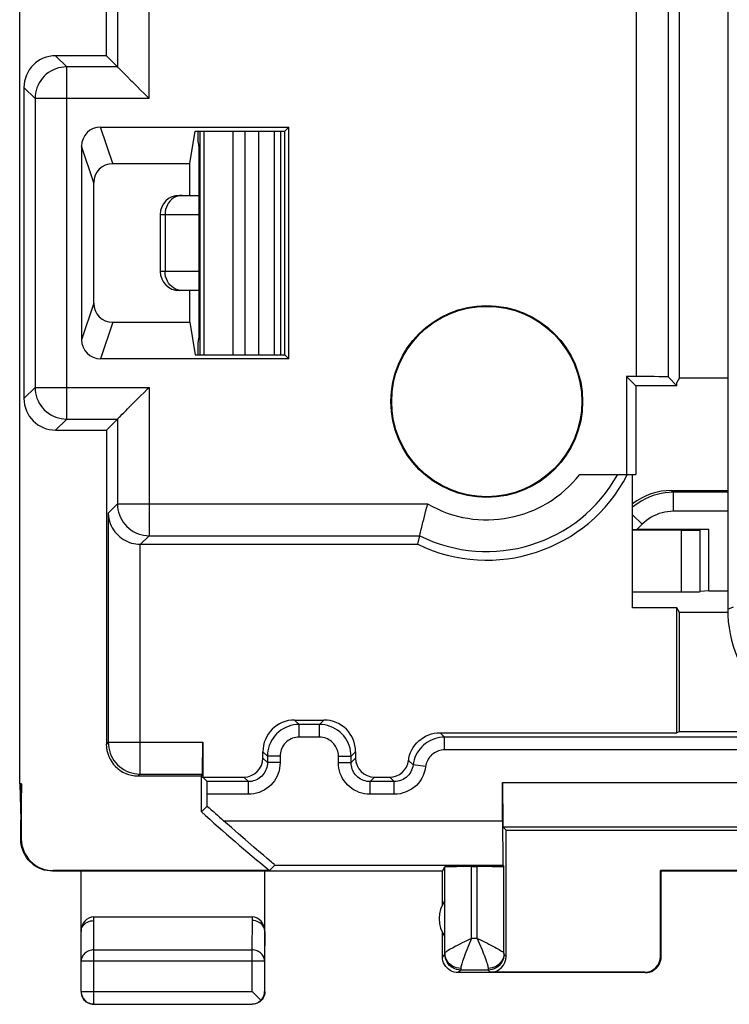
# Model space of a CAD drawing. Units: millimetres. Extents: x 83.3 to 128, y 61.8 to 110.8.
# Drawn here: x 83.3 to 94.5, y 61.8 to 77.3 of the extents above; entities that cross this region are included whole.
import ezdxf

# ---------------------------------------------------------------- set-up
doc = ezdxf.new("R2010")
doc.units = ezdxf.units.MM
doc.header["$LTSCALE"] = 16.335
doc.layers.get('0').update_dxf_attribs({"linetype": 'CONTINUOUS'})
doc.layers.add('DRAFT', color=7, linetype='CONTINUOUS')
doc.layers.add('RACCORDO', color=7, linetype='CONTINUOUS')

msp = doc.modelspace()

# ---------------------------------------------------------------- linework, layer by layer
at = {"color": 7, "linetype": 'CONTINUOUS'}
for p, q in [((86.103, 75.36), (86.103, 75.533)), ((86.129, 75.533), (86.129, 72.006)), ((87.307, 72.006), (87.307, 75.533)), ((87.403, 72.006), (87.403, 75.533)), ((86.103, 75.36), (86.112, 75.27)), ((86.112, 75.27), (86.112, 74.52)), ((85.803, 74.52), (86.116, 74.52)), ((85.503, 74.22), (85.503, 73.32)), ((86.118, 73.32), (86.118, 74.22)), ((86.116, 73.02), (85.803, 73.02)), ((86.112, 73.02), (86.112, 72.27)), ((86.103, 72.179), (86.112, 72.27)), ((86.103, 72.006), (86.103, 72.179)), ((93.567, 69.87), (94.453, 69.87)), ((93.725, 69.243), (92.953, 69.243)), ((94.153, 69.252), (93.02, 69.252)), ((94.153, 69.252), (94.021, 69.246)), ((94.153, 68.287), (94.153, 69.252)), ((94.153, 68.287), (94.021, 68.274)), ((94.153, 68.287), (94.453, 68.287)), ((92.953, 68.27), (93.725, 68.27))]:
    msp.add_line(p, q, dxfattribs=at)
at = {"color": 253, "linetype": 'CONTINUOUS'}
for p, q in [((86.188, 75.533), (86.188, 72.006)), ((86.646, 75.533), (86.646, 72.006)), ((86.837, 75.533), (86.837, 72.006)), ((87.057, 72.006), (87.057, 75.533)), ((85.503, 74.22), (86.118, 74.22)), ((85.578, 74.22), (85.578, 73.32)), ((86.118, 73.32), (85.503, 73.32)), ((93.567, 69.87), (93.597, 69.84)), ((94.453, 69.84), (93.597, 69.84)), ((93.597, 69.54), (93.597, 69.84)), ((94.453, 69.54), (93.597, 69.54)), ((93.102, 69.335), (92.953, 69.484)), ((93.102, 69.335), (93.02, 69.252)), ((93.725, 68.27), (93.725, 69.243)), ((94.021, 68.274), (94.021, 69.246)), ((94.453, 67.998), (94.545, 68.036))]:
    msp.add_line(p, q, dxfattribs=at)
for points in [[(85.78, 74.509), (85.746, 74.497), (85.714, 74.479), (85.684, 74.458), (85.658, 74.432), (85.634, 74.402), (85.615, 74.37), (85.599, 74.334), (85.587, 74.297), (85.58, 74.259), (85.578, 74.22)], [(85.85, 74.52), (85.814, 74.517), (85.78, 74.509)], [(85.78, 73.03), (85.746, 73.042), (85.714, 73.06), (85.684, 73.082), (85.658, 73.107), (85.634, 73.137), (85.615, 73.17), (85.599, 73.205), (85.587, 73.242), (85.58, 73.28), (85.578, 73.32)], [(85.85, 73.02), (85.814, 73.022), (85.78, 73.03)], [(93.597, 69.84), (93.532, 69.838), (93.467, 69.831), (93.402, 69.821), (93.338, 69.806), (93.276, 69.787), (93.215, 69.764), (93.155, 69.737), (93.097, 69.706), (93.042, 69.671), (92.989, 69.633), (92.953, 69.604)], [(93.597, 69.54), (93.551, 69.538), (93.506, 69.534), (93.461, 69.527), (93.417, 69.516), (93.372, 69.503), (93.329, 69.487), (93.288, 69.468), (93.247, 69.446), (93.208, 69.422), (93.171, 69.395), (93.136, 69.366), (93.102, 69.335)]]:
    msp.add_lwpolyline(points, dxfattribs=at)
at = {"color": 7, "linetype": 'CONTINUOUS'}
for centre, start, end in [((85.803, 74.22), 90, 180), ((85.803, 73.32), 180, 270)]:
    msp.add_arc(centre, 0.3, start, end, dxfattribs=at)
for centre, major_axis, ratio, start_param, end_param in [((86.116, 74.22), (0, 0.3), 0.008322, -1.570796, 0), ((86.116, 73.32), (0, 0.3), 0.008322, -3.141593, -1.570796), ((93.568, 68.869), (0.707, -0.707), 0.999695, 2.356347, 3.018633), ((93.022, 69.255), (0.424, 0), 0.00617, -1.734384, -1.576968), ((93.725, 69.246), (0.3, 0), 0.008727, -1.570796, -0.174533), ((93.725, 68.275), (0.3, 0), 0.017455, -1.570796, -0.174533)]:
    msp.add_ellipse(centre, major_axis=major_axis, ratio=ratio, start_param=start_param, end_param=end_param, dxfattribs=at)
at = {"layer": 'DRAFT', "color": 7, "linetype": 'CONTINUOUS'}
for p, q in [((83.286, 65.247), (83.286, 107.292)), ((93.692, 71.646), (93.692, 100.893)), ((87.467, 75.533), (87.53, 75.596)), ((87.53, 71.943), (87.53, 75.596)), ((85.968, 75.02), (86.053, 75.533)), ((86.053, 75.533), (87.467, 75.533)), ((87.467, 72.006), (87.467, 75.533)), ((85.968, 74.52), (85.968, 75.02)), ((85.968, 72.52), (85.968, 73.02)), ((85.968, 72.52), (86.053, 72.006)), ((86.053, 72.006), (87.467, 72.006)), ((87.467, 72.006), (87.53, 71.943)), ((92.858, 71.664), (93.003, 71.52)), ((92.858, 71.664), (92.858, 70.12)), ((93.692, 71.646), (93.653, 71.57)), ((93.653, 71.52), (93.653, 71.57)), ((93.692, 71.646), (94.453, 71.646)), ((93.653, 71.52), (93.003, 71.52)), ((93.003, 71.52), (93.003, 70.12)), ((92.858, 70.12), (93.003, 70.12)), ((92.953, 68.02), (92.953, 70.12)), ((93.653, 68.02), (92.953, 68.02)), ((93.692, 67.943), (93.653, 68.02)), ((93.653, 66.05), (93.653, 68.02)), ((93.692, 66.07), (93.692, 67.943)), ((93.692, 66.07), (93.653, 66.05)), ((83.312, 65.247), (83.286, 65.247)), ((83.286, 65.247), (83.303, 64.67)), ((83.312, 65.247), (83.303, 64.67)), ((86.245, 64.895), (86.153, 64.805)), ((89.953, 63.87), (84.253, 63.87)), ((89.953, 63.338), (89.953, 63.87)), ((95.412, 63.878), (93.394, 63.878)), ((93.403, 63.87), (93.394, 63.878)), ((95.403, 63.87), (93.403, 63.87))]:
    msp.add_line(p, q, dxfattribs=at)
for radius in [1.512, 1.5]:
    msp.add_circle((90.653, 71.27), radius, dxfattribs=at)
for centre, radius, start, end in [((90.653, 71.27), 2.5, 244.1581, 332.4475), ((105.653, 86.27), 29, 227.7464, 230.544), ((90.403, 63.12), 0.5, 145.2312, 214.7688)]:
    msp.add_arc(centre, radius, start, end, dxfattribs=at)
at = {"layer": 'RACCORDO', "color": 7, "linetype": 'CONTINUOUS'}
for p, q in [((94.453, 104.541), (94.453, 67.998)), ((84.653, 76.72), (84.653, 81.253)), ((84.653, 76.72), (83.853, 76.72)), ((84.653, 76.72), (84.828, 76.545)), ((83.353, 76.22), (83.353, 71.32)), ((85.193, 76.18), (85.247, 76.126)), ((84.561, 75.596), (87.53, 75.596)), ((84.261, 75.296), (84.261, 72.243)), ((84.753, 75.02), (85.968, 75.02)), ((84.453, 72.82), (84.453, 74.719)), ((84.753, 72.52), (85.968, 72.52)), ((87.53, 71.943), (84.561, 71.943)), ((93.017, 71.664), (92.858, 71.664)), ((93.517, 71.656), (93.653, 71.52)), ((85.193, 71.359), (85.247, 71.414)), ((84.653, 70.82), (84.828, 70.994)), ((83.853, 70.82), (84.653, 70.82)), ((84.653, 70.82), (84.653, 65.87)), ((92.12, 70.12), (92.858, 70.12)), ((89.647, 69.369), (89.658, 69.412)), ((89.602, 69.183), (89.619, 69.257)), ((89.563, 69.02), (89.595, 69.156)), ((85.191, 69.02), (89.563, 69.02)), ((94.454, 67.943), (93.692, 67.943)), ((87.622, 66.25), (88.084, 66.25)), ((88.013, 66.18), (87.693, 66.18)), ((89.916, 66.05), (93.653, 66.05)), ((95.109, 65.98), (89.987, 65.98)), ((93.692, 66.07), (95.146, 66.07)), ((86.172, 65.899), (86.172, 65.35)), ((87.122, 65.65), (87.122, 65.75)), ((87.193, 65.68), (87.193, 65.58)), ((88.513, 65.58), (88.513, 65.68)), ((88.584, 65.75), (88.584, 65.65)), ((85.153, 65.37), (86.151, 65.37)), ((86.151, 65.37), (86.153, 65.371)), ((86.152, 65.341), (86.151, 65.37)), ((86.153, 65.371), (86.168, 65.399)), ((86.153, 65.361), (86.153, 65.341)), ((86.153, 64.805), (86.153, 65.341)), ((86.172, 65.35), (86.822, 65.35)), ((86.243, 65.28), (86.172, 65.35)), ((88.884, 65.35), (89.122, 65.35)), ((83.312, 64.378), (83.312, 65.247)), ((86.893, 65.28), (86.243, 65.28)), ((89.193, 65.28), (88.813, 65.28)), ((90.903, 64.664), (90.903, 65.266)), ((86.245, 64.895), (86.245, 65.08)), ((83.303, 64.37), (83.303, 64.67)), ((90.907, 64.566), (95.818, 64.566)), ((90.958, 64.515), (90.907, 64.566)), ((90.958, 64.515), (95.903, 64.515)), ((90.958, 62.525), (90.958, 64.515)), ((86.892, 64.323), (86.843, 64.365)), ((87.19, 64.068), (87.13, 64.119)), ((87.309, 63.964), (87.224, 63.878)), ((90.504, 63.939), (90.413, 63.939)), ((90.907, 63.964), (90.924, 63.936)), ((84.253, 63.87), (83.803, 63.87)), ((87.224, 63.878), (83.812, 63.878)), ((84.253, 62.454), (84.253, 63.87)), ((87.153, 62.454), (87.153, 63.87)), ((89.953, 63.87), (89.993, 63.936)), ((89.993, 62.572), (89.993, 63.936)), ((90.924, 62.572), (90.924, 63.936)), ((93.394, 62.525), (93.394, 63.878)), ((93.403, 62.52), (93.403, 63.87)), ((84.454, 63.147), (86.953, 63.147)), ((84.253, 62.917), (84.253, 62.918)), ((87.153, 62.917), (87.153, 62.918)), ((89.953, 62.52), (89.953, 62.902)), ((84.257, 61.974), (84.257, 62.454)), ((87.149, 62.454), (87.149, 61.974)), ((93.153, 62.27), (90.203, 62.27)), ((90.674, 62.309), (90.242, 62.309)), ((93.144, 62.275), (90.708, 62.275)), ((84.253, 61.97), (84.255, 61.943)), ((86.961, 61.962), (86.949, 61.974)), ((87.079, 61.844), (86.961, 61.962)), ((87.153, 61.97), (87.151, 61.943)), ((84.457, 61.774), (86.949, 61.774)), ((87.09, 61.833), (87.079, 61.844))]:
    msp.add_line(p, q, dxfattribs=at)
at = {"layer": 'RACCORDO', "color": 253, "linetype": 'CONTINUOUS'}
for p, q in [((93.017, 71.664), (93.017, 100.875)), ((93.517, 71.656), (93.517, 100.883)), ((85.328, 76.045), (85.328, 81.578)), ((84.828, 81.078), (84.828, 76.545)), ((84.028, 76.545), (83.853, 76.72)), ((84.028, 70.994), (84.028, 76.545)), ((84.828, 76.545), (84.028, 76.545)), ((83.528, 76.045), (83.353, 76.22)), ((83.528, 76.045), (83.528, 71.494)), ((85.328, 76.045), (83.528, 76.045)), ((84.753, 75.02), (84.561, 75.596)), ((84.453, 74.719), (84.261, 75.296)), ((84.453, 72.82), (84.261, 72.243)), ((84.753, 72.52), (84.561, 71.943)), ((83.528, 71.494), (83.353, 71.32)), ((83.528, 71.494), (85.328, 71.494)), ((85.328, 71.494), (85.328, 69.156)), ((84.028, 70.994), (83.853, 70.82)), ((84.028, 70.994), (84.828, 70.994)), ((84.828, 70.994), (84.828, 69.656)), ((84.683, 69.511), (84.828, 69.656)), ((84.828, 69.656), (89.721, 69.656)), ((84.683, 69.511), (84.683, 65.899)), ((85.191, 69.02), (85.328, 69.156)), ((85.328, 69.156), (89.595, 69.156)), ((85.183, 69.02), (85.183, 65.399)), ((87.622, 66.25), (87.693, 66.18)), ((87.693, 65.98), (87.693, 66.18)), ((88.013, 66.18), (88.084, 66.25)), ((88.013, 65.98), (88.013, 66.18)), ((88.013, 65.98), (87.693, 65.98)), ((89.916, 66.05), (89.987, 65.98)), ((89.987, 65.78), (89.987, 65.98)), ((84.683, 65.899), (84.653, 65.87)), ((84.683, 65.899), (86.172, 65.899)), ((87.122, 65.75), (87.193, 65.68)), ((87.193, 65.58), (87.122, 65.65)), ((87.393, 65.68), (87.193, 65.68)), ((87.393, 65.68), (87.393, 65.58)), ((88.313, 65.68), (88.513, 65.68)), ((88.313, 65.58), (88.313, 65.68)), ((88.513, 65.68), (88.584, 65.75)), ((88.513, 65.58), (88.584, 65.65)), ((95.109, 65.78), (89.987, 65.78)), ((87.393, 65.58), (87.193, 65.58)), ((88.313, 65.58), (88.513, 65.58)), ((89.42, 65.613), (89.491, 65.542)), ((89.689, 65.517), (89.491, 65.542)), ((85.183, 65.399), (85.153, 65.37)), ((85.183, 65.399), (86.168, 65.399)), ((86.893, 65.28), (86.822, 65.35)), ((88.813, 65.28), (88.884, 65.35)), ((89.193, 65.28), (89.122, 65.35)), ((86.893, 65.08), (86.893, 65.28)), ((88.813, 65.08), (88.813, 65.28)), ((89.193, 65.08), (89.193, 65.28)), ((90.903, 65.266), (95.745, 65.266)), ((86.893, 65.08), (86.245, 65.08)), ((89.193, 65.08), (88.813, 65.08)), ((86.502, 64.664), (90.903, 64.664)), ((83.303, 64.37), (83.312, 64.378)), ((87.309, 63.964), (90.907, 63.964)), ((90.413, 62.809), (90.413, 63.939)), ((90.504, 62.809), (90.504, 63.939)), ((83.803, 63.87), (83.812, 63.878)), ((84.453, 63.089), (84.454, 63.147)), ((84.457, 62.627), (84.453, 63.089)), ((86.953, 63.089), (86.949, 62.627)), ((86.953, 63.147), (86.953, 63.089)), ((84.257, 62.454), (84.253, 62.917)), ((87.153, 62.917), (87.149, 62.454)), ((90.382, 62.734), (90.339, 62.628)), ((90.413, 62.809), (90.375, 62.79)), ((90.504, 62.809), (90.413, 62.809)), ((84.457, 62.627), (86.949, 62.627)), ((84.457, 61.774), (84.457, 62.627)), ((86.949, 62.627), (86.949, 61.974)), ((89.992, 62.559), (89.953, 62.52)), ((90.924, 62.559), (90.922, 62.526)), ((90.924, 62.572), (90.924, 62.565)), ((90.924, 62.559), (90.958, 62.525)), ((84.257, 62.454), (87.149, 62.454)), ((93.403, 62.52), (93.394, 62.525)), ((90.242, 62.309), (90.203, 62.27)), ((90.243, 62.336), (90.21, 62.338)), ((90.674, 62.309), (90.708, 62.275)), ((93.153, 62.27), (93.144, 62.275)), ((84.257, 61.974), (86.949, 61.974))]:
    msp.add_line(p, q, dxfattribs=at)
for points in [[(84.028, 76.545), (83.984, 76.543), (83.941, 76.537), (83.898, 76.528), (83.857, 76.515), (83.817, 76.498), (83.778, 76.478), (83.741, 76.454), (83.706, 76.428), (83.674, 76.398), (83.645, 76.366), (83.618, 76.332), (83.595, 76.295), (83.575, 76.256), (83.558, 76.216), (83.545, 76.174), (83.535, 76.132), (83.53, 76.089), (83.528, 76.045)], [(83.528, 71.494), (83.53, 71.451), (83.535, 71.407), (83.545, 71.365), (83.558, 71.323), (83.575, 71.283), (83.595, 71.244), (83.618, 71.208), (83.645, 71.173), (83.674, 71.141), (83.706, 71.111), (83.741, 71.085), (83.778, 71.061), (83.817, 71.041), (83.857, 71.024), (83.898, 71.011), (83.941, 71.002), (83.984, 70.996), (84.028, 70.994)], [(84.828, 69.656), (84.83, 69.612), (84.835, 69.569), (84.845, 69.526), (84.858, 69.485), (84.875, 69.445), (84.895, 69.406), (84.918, 69.369), (84.945, 69.335), (84.974, 69.302), (85.006, 69.273), (85.041, 69.246), (85.078, 69.223), (85.117, 69.203), (85.157, 69.186), (85.198, 69.173), (85.241, 69.164), (85.284, 69.158), (85.328, 69.156)], [(87.693, 66.18), (87.649, 66.178), (87.606, 66.172), (87.564, 66.163), (87.522, 66.15), (87.482, 66.133), (87.443, 66.113), (87.406, 66.089), (87.372, 66.063), (87.339, 66.033), (87.31, 66.001), (87.283, 65.966), (87.26, 65.93), (87.24, 65.891), (87.223, 65.851), (87.21, 65.809), (87.201, 65.767), (87.195, 65.723), (87.193, 65.68)], [(88.513, 65.68), (88.511, 65.723), (88.506, 65.767), (88.496, 65.809), (88.483, 65.851), (88.466, 65.891), (88.446, 65.93), (88.423, 65.966), (88.396, 66.001), (88.367, 66.033), (88.335, 66.063), (88.3, 66.089), (88.263, 66.113), (88.225, 66.133), (88.184, 66.15), (88.143, 66.163), (88.1, 66.172), (88.057, 66.178), (88.013, 66.18)], [(87.693, 65.98), (87.667, 65.979), (87.641, 65.975), (87.616, 65.97), (87.591, 65.962), (87.566, 65.952), (87.543, 65.94), (87.521, 65.926), (87.5, 65.91), (87.481, 65.892), (87.463, 65.873), (87.447, 65.852), (87.433, 65.83), (87.421, 65.807), (87.411, 65.782), (87.403, 65.757), (87.398, 65.732), (87.394, 65.706), (87.393, 65.68)], [(88.313, 65.68), (88.312, 65.706), (88.309, 65.732), (88.303, 65.757), (88.295, 65.782), (88.285, 65.807), (88.273, 65.83), (88.259, 65.852), (88.243, 65.873), (88.225, 65.892), (88.206, 65.91), (88.185, 65.926), (88.163, 65.94), (88.14, 65.952), (88.116, 65.962), (88.091, 65.97), (88.065, 65.975), (88.04, 65.979), (88.013, 65.98)], [(89.987, 65.98), (89.947, 65.978), (89.907, 65.973), (89.867, 65.965), (89.829, 65.954), (89.791, 65.94), (89.755, 65.923), (89.72, 65.903), (89.687, 65.88), (89.656, 65.855), (89.627, 65.827), (89.6, 65.797), (89.576, 65.765), (89.555, 65.731), (89.536, 65.696), (89.52, 65.659), (89.507, 65.621), (89.497, 65.582), (89.491, 65.542)], [(84.683, 65.899), (84.685, 65.856), (84.691, 65.813), (84.7, 65.77), (84.713, 65.728), (84.73, 65.688), (84.75, 65.649), (84.773, 65.613), (84.8, 65.578), (84.829, 65.546), (84.862, 65.516), (84.896, 65.49), (84.933, 65.466), (84.972, 65.446), (85.012, 65.43), (85.054, 65.416), (85.096, 65.407), (85.139, 65.401), (85.183, 65.399)], [(89.987, 65.78), (89.963, 65.779), (89.939, 65.776), (89.915, 65.771), (89.892, 65.764), (89.87, 65.756), (89.848, 65.746), (89.827, 65.734), (89.807, 65.72), (89.788, 65.705), (89.771, 65.688), (89.755, 65.67), (89.74, 65.651), (89.728, 65.631), (89.716, 65.609), (89.707, 65.587), (89.699, 65.565), (89.693, 65.541), (89.689, 65.517)], [(87.193, 65.58), (87.192, 65.553), (87.188, 65.527), (87.183, 65.502), (87.175, 65.477), (87.165, 65.453), (87.153, 65.43), (87.139, 65.408), (87.123, 65.387), (87.105, 65.368), (87.086, 65.35), (87.065, 65.334), (87.043, 65.32), (87.02, 65.308), (86.996, 65.298), (86.971, 65.29), (86.945, 65.284), (86.919, 65.281), (86.893, 65.28)], [(87.393, 65.58), (87.391, 65.535), (87.385, 65.492), (87.376, 65.45), (87.363, 65.409), (87.346, 65.368), (87.326, 65.33), (87.303, 65.293), (87.276, 65.258), (87.247, 65.226), (87.214, 65.197), (87.18, 65.17), (87.143, 65.147), (87.105, 65.127), (87.064, 65.11), (87.023, 65.097), (86.981, 65.087), (86.937, 65.082), (86.893, 65.08)], [(88.813, 65.08), (88.769, 65.082), (88.726, 65.087), (88.684, 65.097), (88.642, 65.11), (88.602, 65.127), (88.563, 65.147), (88.526, 65.17), (88.492, 65.197), (88.46, 65.226), (88.43, 65.258), (88.404, 65.293), (88.38, 65.33), (88.36, 65.368), (88.343, 65.409), (88.33, 65.45), (88.321, 65.492), (88.315, 65.535), (88.313, 65.58)], [(88.813, 65.28), (88.787, 65.281), (88.761, 65.284), (88.735, 65.29), (88.711, 65.298), (88.686, 65.308), (88.663, 65.32), (88.641, 65.334), (88.62, 65.35), (88.601, 65.368), (88.583, 65.387), (88.568, 65.408), (88.553, 65.43), (88.541, 65.453), (88.531, 65.477), (88.524, 65.502), (88.518, 65.527), (88.514, 65.553), (88.513, 65.58)], [(89.491, 65.542), (89.486, 65.514), (89.478, 65.486), (89.468, 65.459), (89.455, 65.433), (89.439, 65.409), (89.422, 65.386), (89.402, 65.365), (89.38, 65.345), (89.357, 65.328), (89.332, 65.314), (89.306, 65.302), (89.279, 65.292), (89.251, 65.285), (89.222, 65.281), (89.193, 65.28)], [(89.689, 65.517), (89.681, 65.469), (89.668, 65.423), (89.651, 65.378), (89.629, 65.335), (89.604, 65.294), (89.574, 65.256), (89.542, 65.221), (89.505, 65.189), (89.466, 65.161), (89.425, 65.137), (89.381, 65.116), (89.336, 65.101), (89.29, 65.089), (89.242, 65.082), (89.193, 65.08)], [(90.375, 62.79), (90.3, 62.753), (90.264, 62.736), (90.23, 62.718), (90.197, 62.702), (90.166, 62.686), (90.137, 62.671), (90.111, 62.656), (90.087, 62.643), (90.065, 62.631), (90.046, 62.619), (90.03, 62.609), (90.017, 62.6), (90.007, 62.591), (89.999, 62.584), (89.994, 62.578), (89.993, 62.572)], [(90.413, 62.809), (90.397, 62.771), (90.382, 62.734)], [(90.504, 62.809), (90.541, 62.79), (90.616, 62.754)], [(90.504, 62.809), (90.519, 62.772), (90.534, 62.735)], [(90.534, 62.735), (90.578, 62.628), (90.591, 62.595), (90.603, 62.563), (90.615, 62.532), (90.626, 62.504), (90.636, 62.477), (90.644, 62.452), (90.652, 62.43), (90.659, 62.409), (90.664, 62.39), (90.668, 62.374), (90.671, 62.359), (90.673, 62.346), (90.674, 62.336)], [(90.616, 62.754), (90.652, 62.736), (90.686, 62.719), (90.719, 62.702), (90.75, 62.686), (90.779, 62.671), (90.806, 62.656), (90.83, 62.643), (90.851, 62.631), (90.87, 62.619), (90.886, 62.609), (90.9, 62.6), (90.91, 62.591), (90.917, 62.584), (90.922, 62.578), (90.924, 62.572)], [(84.457, 62.627), (84.436, 62.626), (84.416, 62.623), (84.396, 62.619), (84.376, 62.612), (84.357, 62.604), (84.34, 62.594), (84.324, 62.583), (84.309, 62.57), (84.296, 62.556), (84.284, 62.54), (84.275, 62.524), (84.267, 62.507), (84.262, 62.49), (84.258, 62.472), (84.257, 62.454)], [(87.149, 62.454), (87.148, 62.472), (87.144, 62.49), (87.139, 62.508), (87.132, 62.524), (87.122, 62.541), (87.111, 62.556), (87.097, 62.57), (87.083, 62.583), (87.066, 62.594), (87.049, 62.604), (87.03, 62.612), (87.011, 62.619), (86.99, 62.623), (86.97, 62.626), (86.949, 62.627)], [(89.993, 62.572), (89.993, 62.565), (89.993, 62.562), (89.993, 62.56), (89.992, 62.559), (89.992, 62.559)], [(90.242, 62.309), (90.21, 62.311), (90.178, 62.317), (90.147, 62.328), (90.117, 62.342), (90.09, 62.361), (90.066, 62.382), (90.044, 62.407), (90.026, 62.434), (90.011, 62.463), (90.001, 62.494), (89.995, 62.526), (89.992, 62.559)], [(90.21, 62.338), (90.178, 62.344), (90.147, 62.354), (90.118, 62.368), (90.091, 62.385), (90.066, 62.405), (90.045, 62.428), (90.026, 62.454), (90.012, 62.482), (90.001, 62.511), (89.995, 62.541), (89.993, 62.572)], [(90.339, 62.628), (90.325, 62.594), (90.313, 62.563), (90.301, 62.532), (90.29, 62.504), (90.281, 62.477), (90.272, 62.452), (90.264, 62.43), (90.258, 62.409), (90.253, 62.39), (90.248, 62.374), (90.245, 62.359), (90.244, 62.346), (90.243, 62.336)], [(90.924, 62.572), (90.921, 62.541), (90.915, 62.511), (90.905, 62.482), (90.89, 62.454), (90.872, 62.428), (90.85, 62.405), (90.826, 62.385), (90.799, 62.368), (90.769, 62.354), (90.738, 62.344), (90.706, 62.338), (90.674, 62.336)], [(90.924, 62.565), (90.924, 62.562), (90.924, 62.56), (90.924, 62.559), (90.924, 62.559)], [(90.922, 62.526), (90.916, 62.494), (90.905, 62.463), (90.891, 62.434), (90.872, 62.407), (90.851, 62.382), (90.826, 62.361), (90.799, 62.342), (90.77, 62.328), (90.739, 62.317), (90.707, 62.311), (90.674, 62.309)], [(90.243, 62.336), (90.243, 62.321), (90.243, 62.316), (90.243, 62.312), (90.242, 62.31), (90.242, 62.309)], [(90.674, 62.336), (90.674, 62.328), (90.674, 62.316)], [(90.674, 62.316), (90.674, 62.312), (90.674, 62.31), (90.674, 62.309)]]:
    msp.add_lwpolyline(points, dxfattribs=at)
at = {"layer": 'RACCORDO', "color": 7, "linetype": 'CONTINUOUS'}
for points in [[(84.828, 76.545), (84.83, 76.542), (84.836, 76.536), (84.845, 76.528), (84.856, 76.517), (84.87, 76.503), (84.903, 76.47)], [(84.903, 76.47), (84.922, 76.45), (84.964, 76.408)], [(84.964, 76.408), (84.987, 76.386), (85.035, 76.338)], [(85.035, 76.338), (85.06, 76.313), (85.112, 76.261)], [(85.112, 76.261), (85.139, 76.234), (85.193, 76.18)], [(85.247, 76.126), (85.301, 76.072), (85.328, 76.045)], [(85.247, 71.414), (85.301, 71.468), (85.328, 71.494)], [(85.035, 71.201), (85.06, 71.227), (85.112, 71.279)], [(85.112, 71.279), (85.139, 71.305), (85.193, 71.359)], [(84.903, 71.07), (84.922, 71.089), (84.964, 71.131)], [(84.964, 71.131), (84.987, 71.153), (85.035, 71.201)], [(84.828, 70.994), (84.831, 70.997), (84.837, 71.003), (84.845, 71.011), (84.856, 71.023), (84.87, 71.036), (84.903, 71.07)], [(89.658, 69.412), (89.681, 69.506), (89.694, 69.555), (89.707, 69.605), (89.721, 69.656)], [(84.683, 69.511), (84.686, 69.468), (84.692, 69.426), (84.701, 69.387), (84.714, 69.349), (84.729, 69.312), (84.747, 69.278), (84.767, 69.246), (84.788, 69.216), (84.812, 69.188), (84.838, 69.162), (84.865, 69.137), (84.893, 69.115), (84.923, 69.096), (84.955, 69.078), (84.987, 69.062), (85.019, 69.05), (85.052, 69.039), (85.085, 69.031), (85.118, 69.025), (85.151, 69.021), (85.183, 69.02)], [(89.619, 69.257), (89.627, 69.291), (89.647, 69.369)], [(89.595, 69.156), (89.596, 69.16), (89.602, 69.183)], [(89.422, 65.65), (89.435, 65.695), (89.451, 65.737), (89.471, 65.778), (89.494, 65.817), (89.52, 65.855), (89.549, 65.89), (89.582, 65.922), (89.617, 65.951), (89.655, 65.977), (89.695, 65.999), (89.737, 66.017), (89.78, 66.032), (89.825, 66.042), (89.87, 66.048), (89.916, 66.05)], [(89.42, 65.613), (89.421, 65.619), (89.422, 65.625), (89.423, 65.631), (89.423, 65.638), (89.423, 65.644), (89.422, 65.65)], [(86.843, 64.365), (86.739, 64.455), (86.683, 64.504), (86.625, 64.556), (86.565, 64.609), (86.502, 64.664)], [(83.803, 63.87), (83.76, 63.871), (83.717, 63.877), (83.674, 63.886), (83.632, 63.9), (83.592, 63.917), (83.552, 63.937), (83.516, 63.96), (83.481, 63.987), (83.45, 64.016), (83.42, 64.048), (83.394, 64.082), (83.37, 64.119), (83.35, 64.158), (83.333, 64.199), (83.32, 64.241), (83.311, 64.283), (83.305, 64.326), (83.303, 64.37)], [(87.13, 64.119), (87.06, 64.179), (87.022, 64.211), (86.981, 64.246), (86.892, 64.323)], [(87.274, 63.996), (87.257, 64.01), (87.19, 64.068)], [(87.309, 63.964), (87.308, 63.965), (87.304, 63.969), (87.297, 63.976), (87.274, 63.996)], [(84.253, 62.917), (84.255, 62.938), (84.26, 62.96), (84.268, 62.982), (84.28, 63.002), (84.294, 63.021), (84.312, 63.038), (84.331, 63.053), (84.353, 63.066), (84.376, 63.076), (84.401, 63.083), (84.427, 63.087), (84.453, 63.089)], [(87.153, 62.918), (87.151, 62.939), (87.146, 62.961), (87.138, 62.983), (87.126, 63.003), (87.112, 63.022), (87.094, 63.039), (87.075, 63.054), (87.053, 63.066), (87.03, 63.077), (87.005, 63.084), (86.979, 63.088), (86.953, 63.09)], [(90.203, 62.27), (90.171, 62.272), (90.138, 62.278), (90.107, 62.289), (90.078, 62.303), (90.051, 62.321), (90.026, 62.343), (90.005, 62.367), (89.987, 62.395), (89.972, 62.424), (89.962, 62.455), (89.955, 62.487), (89.953, 62.52)], [(93.153, 62.27), (93.186, 62.272), (93.218, 62.278), (93.249, 62.289), (93.278, 62.303), (93.305, 62.321), (93.33, 62.343), (93.351, 62.367), (93.37, 62.395), (93.384, 62.424), (93.395, 62.455), (93.401, 62.487), (93.403, 62.52)], [(84.255, 61.943), (84.26, 61.918), (84.268, 61.893)], [(84.257, 61.974), (84.258, 61.953), (84.262, 61.932), (84.267, 61.912), (84.275, 61.892), (84.284, 61.873), (84.296, 61.856), (84.309, 61.839), (84.324, 61.825), (84.341, 61.811), (84.358, 61.8), (84.377, 61.791), (84.397, 61.783), (84.417, 61.778), (84.437, 61.775), (84.457, 61.774)], [(87.151, 61.943), (87.146, 61.918), (87.138, 61.893), (87.126, 61.87), (87.112, 61.848), (87.095, 61.828), (87.075, 61.811), (87.053, 61.796), (87.03, 61.785), (87.005, 61.776), (86.979, 61.771), (86.953, 61.77)], [(87.09, 61.833), (87.101, 61.845), (87.111, 61.858), (87.121, 61.872), (87.129, 61.887), (87.136, 61.903), (87.141, 61.92), (87.145, 61.937), (87.148, 61.955), (87.149, 61.974)], [(84.268, 61.893), (84.28, 61.87), (84.294, 61.848), (84.312, 61.828), (84.331, 61.811), (84.353, 61.796), (84.377, 61.785)], [(84.377, 61.785), (84.401, 61.776), (84.427, 61.771), (84.453, 61.77)], [(86.949, 61.774), (86.968, 61.775), (86.986, 61.777), (87.003, 61.782), (87.02, 61.787), (87.036, 61.794), (87.051, 61.802), (87.065, 61.812), (87.078, 61.822), (87.09, 61.833)]]:
    msp.add_lwpolyline(points, dxfattribs=at)
at = {"layer": 'RACCORDO', "color": 253, "linetype": 'CONTINUOUS'}
for radius, start, end in [(2.364, 243.4101, 330.8875), (1.864, 239.9815, 321.9006)]:
    msp.add_arc((90.653, 71.27), radius, start, end, dxfattribs=at)
at = {"layer": 'RACCORDO', "color": 7, "linetype": 'CONTINUOUS'}
msp.add_arc((105.653, 86.27), 28.872, 227.7608, 228.4464, dxfattribs=at)
for centre, major_axis, ratio, start_param, end_param in [((83.853, 76.22), (0.354, -0.354), 0.999695, 2.356347, 3.926839), ((84.561, 75.296), (-0.095, 0.285), 0.998478, -0.32105, 1.248833), ((84.753, 74.719), (0.095, -0.285), 0.998478, 2.820542, 4.390425), ((84.753, 72.82), (0.095, 0.285), 0.998478, 1.89276, 3.462643), ((84.561, 72.244), (0.095, 0.285), 0.998478, -4.390425, -2.820542), ((93.017, 71.656), (0.5, 0), 0.017455, 0.017453, 1.570796), ((83.853, 71.32), (0.354, 0.354), 0.999695, -3.926839, -2.356347), ((85.192, 69.52), (0.354, 0.354), 0.999695, -2.373495, -2.356347), ((96.453, 67.998), (1.848, 0.765), 0.999955, 2.748909, 3.534276), ((87.622, 65.75), (0.354, -0.354), 0.999924, 2.356233, 3.926953), ((88.084, 65.75), (0.354, 0.354), 0.999924, -0.78536, 0.78536), ((85.153, 65.87), (0.354, 0.354), 0.999695, -3.926839, -2.356347), ((86.168, 65.899), (0, 0.5), 0.008727, -3.124139, -1.570796), ((86.822, 65.65), (-0.212, 0.212), 0.999924, 2.356233, 3.926953), ((88.884, 65.65), (0.212, 0.212), 0.999924, 2.356233, 3.926953), ((89.122, 65.65), (-0.212, 0.212), 0.999924, 2.356233, 3.801667), ((86.243, 65.08), (0, 0.2), 0.008727, -1.570796, -0.008727), ((90.907, 65.266), (0, 0.7), 0.005236, -4.712389, -3.146829), ((90.907, 64.664), (0, 0.7), 0.005236, -4.712389, -3.150319), ((83.812, 64.378), (-0.354, -0.354), 0.999924, -0.78536, 0.78536), ((90.413, 63.936), (0.42, 0), 0.008727, 1.570796, 3.136357), ((90.504, 63.936), (0.42, 0), 0.008727, 0.005236, 1.570796), ((84.453, 62.916), (0.002, 0.231), 0.866017, 0.007854, 1.570306), ((86.953, 62.916), (-0.002, 0.231), 0.866017, -1.570306, -0.007854), ((90.708, 62.525), (0.177, -0.177), 0.999973, -0.785384, 0.785384), ((93.144, 62.525), (0.214, -0.129), 0.999948, -1.030361, 0.540389)]:
    msp.add_ellipse(centre, major_axis=major_axis, ratio=ratio, start_param=start_param, end_param=end_param, dxfattribs=at)

doc.saveas('drawing.dxf')
